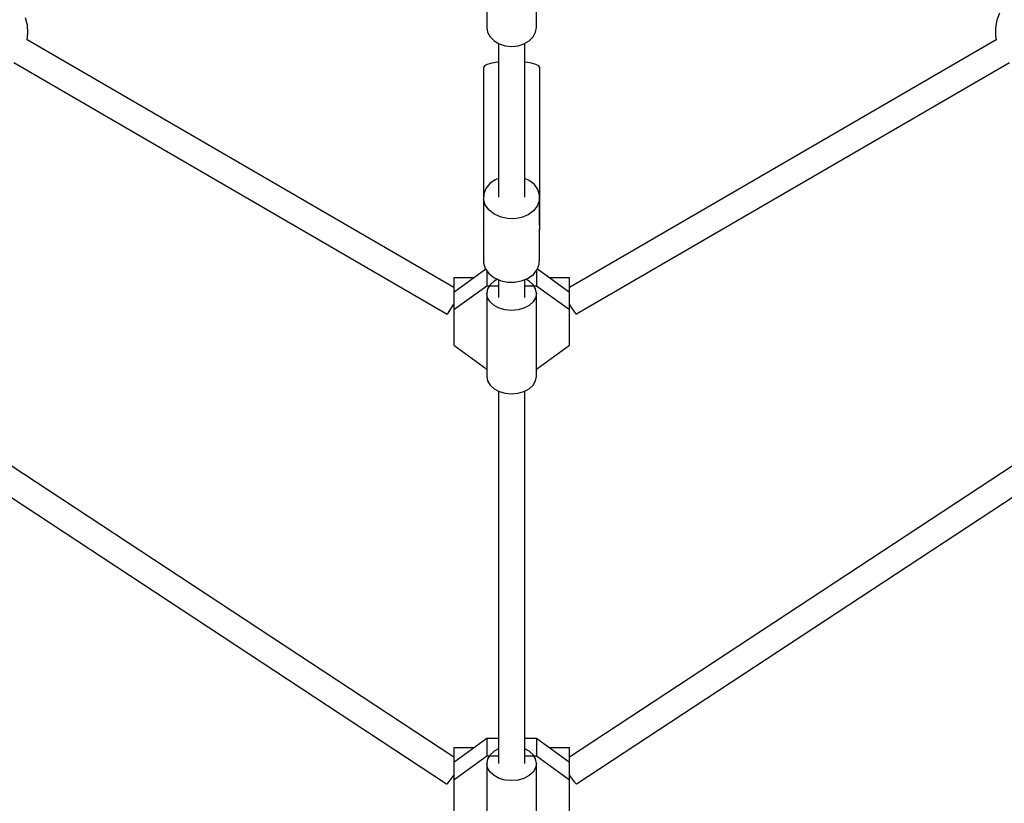
# Model space of a CAD drawing. Units: millimetres. Extents: x 9703 to 23938, y 11243 to 20438.
# Drawn here: x 12939 to 13534, y 14945 to 15418 of the extents above; entities that cross this region are included whole.
import ezdxf

# ---------------------------------------------------------------- set-up
doc = ezdxf.new("R2010")
doc.units = ezdxf.units.MM
for name, color, linetype in [('dwg', 7, 'Continuous'), ('PV-A3F2', 7, 'Continuous'), ('złączka poziom 1000', 50, 'Continuous')]:
    doc.layers.add(name, color=color, linetype=linetype)

# ---------------------------------------------------------------- blocks, each defined once
blk = doc.blocks.new('212')
at = {"layer": 'dwg'}
blk.add_circle((13236.05, 16694.43), 3532.82, dxfattribs=at)
at = {"layer": 'PV-A3F2'}
for p, q in [((13221.05, 15458.5), (13221.05, 15413.69)), ((13251.05, 15413.69), (13251.05, 15458.5)), ((12943.21, 15414.93), (12942.08, 15419.4)), ((13531.21, 15422.24), (13529.55, 15417.94)), ((12943.49, 15410.33), (12943.21, 15414.93)), ((13221.05, 15413.69), (13221.56, 15410.71)), ((13250.54, 15410.71), (13251.05, 15413.69)), ((13529.55, 15417.94), (13528.7, 15413.4)), ((13528.7, 15413.4), (13528.7, 15408.79)), ((12942.96, 15406.03), (12943.49, 15410.33)), ((13221.56, 15410.71), (13223.06, 15407.93)), ((13223.06, 15407.93), (13225.44, 15405.54)), ((13246.66, 15405.54), (13249.04, 15407.93)), ((13249.04, 15407.93), (13250.54, 15410.71)), ((13528.7, 15408.79), (13529.22, 15405.98)), ((13201.05, 15256.46), (12942.97, 15406.13)), ((13225.44, 15405.54), (13228.55, 15403.71)), ((13228.05, 15404.01), (13228.05, 15310.99)), ((13228.55, 15403.71), (13232.17, 15402.56)), ((13232.17, 15402.56), (13236.05, 15402.17)), ((13236.05, 15402.17), (13239.93, 15402.56)), ((13239.93, 15402.56), (13243.55, 15403.71)), ((13243.55, 15403.71), (13246.66, 15405.54)), ((13244.05, 15310.99), (13244.05, 15404.01)), ((13244.05, 15392.65), (13244.05, 15404.01)), ((13529.19, 15406.15), (13271.05, 15256.44)), ((12934.91, 15392.37), (13197.02, 15240.35)), ((13219.63, 15390.38), (13219.05, 15389.43)), ((13219.05, 15389.43), (13219.05, 15291.78)), ((13221.33, 15391.27), (13219.63, 15390.38)), ((13224.03, 15392.02), (13221.33, 15391.27)), ((13227.55, 15392.61), (13224.03, 15392.02)), ((13228.05, 15392.65), (13227.55, 15392.61)), ((13244.55, 15392.61), (13244.05, 15392.65)), ((13248.07, 15392.02), (13244.55, 15392.61)), ((13250.77, 15391.27), (13248.07, 15392.02)), ((13252.47, 15390.38), (13250.77, 15391.27)), ((13253.05, 15389.43), (13252.47, 15390.38)), ((13253.05, 15291.78), (13253.05, 15389.43)), ((13275, 15240.32), (13537.12, 15392.34)), ((13222.86, 15319.23), (13220.54, 15316.33)), ((13226.09, 15321.57), (13222.86, 15319.23)), ((13228.05, 15322.38), (13226.09, 15321.57)), ((13246.78, 15321.12), (13244.05, 15322.41)), ((13249.83, 15318.64), (13246.78, 15321.12)), ((13251.94, 15315.64), (13249.83, 15318.64)), ((13219.27, 15313.06), (13219.14, 15309.65)), ((13220.54, 15316.33), (13219.27, 15313.06)), ((13252.96, 15312.32), (13251.94, 15315.64)), ((13252.96, 15312.32), (13252.83, 15308.91)), ((13252.96, 15294.18), (13252.96, 15312.32)), ((13219.14, 15309.65), (13219.14, 15271.24)), ((13220.16, 15306.34), (13219.14, 15309.65)), ((13222.27, 15303.34), (13220.16, 15306.34)), ((13251.56, 15305.65), (13249.24, 15302.74)), ((13252.83, 15308.91), (13251.56, 15305.65)), ((13225.32, 15300.86), (13222.27, 15303.34)), ((13229.1, 15299.07), (13225.32, 15300.86)), ((13233.35, 15298.09), (13229.1, 15299.07)), ((13246.01, 15300.4), (13242.1, 15298.78)), ((13249.24, 15302.74), (13246.01, 15300.4)), ((13237.79, 15298), (13233.35, 15298.09)), ((13242.1, 15298.78), (13237.79, 15298)), ((13219.05, 15291.78), (13219.14, 15291.93)), ((13219.05, 15291.78), (13219.14, 15291.64)), ((13252.9, 15292.03), (13253.05, 15291.78)), ((13252.92, 15291.58), (13253.05, 15291.78)), ((13252.96, 15273.91), (13252.96, 15291.64)), ((13219.14, 15271.24), (13220.16, 15267.92)), ((13251.56, 15267.24), (13252.83, 15270.5)), ((13252.83, 15270.5), (13252.96, 15273.91)), ((13220.49, 15267.46), (13201.05, 15253.49)), ((13220.16, 15267.92), (13222.27, 15264.92)), ((13221.05, 15266.66), (13221.05, 15257.43)), ((13222.27, 15264.92), (13225.32, 15262.45)), ((13246.01, 15261.99), (13249.24, 15264.33)), ((13249.24, 15264.33), (13251.56, 15267.24)), ((13251.05, 15266.59), (13251.05, 15257.43)), ((13271.05, 15253.49), (13251.64, 15267.44)), ((13213.21, 15262.23), (13201.05, 15262.23)), ((13201.05, 15262.23), (13201.05, 15261.79)), ((13201.05, 15261.79), (13201.05, 15260.35)), ((13201.05, 15260.35), (13201.05, 15258.01)), ((13201.05, 15258.01), (13201.05, 15254.95)), ((13201.05, 15243.06), (13221.05, 15257.43)), ((13221.05, 15257.43), (13228.05, 15257.43)), ((13223.06, 15258.13), (13221.56, 15255.61)), ((13225.44, 15260.29), (13223.06, 15258.13)), ((13225.32, 15262.45), (13229.1, 15260.66)), ((13227.53, 15261.4), (13225.44, 15260.29)), ((13228.05, 15261.15), (13228.05, 15250.3)), ((13229.1, 15260.66), (13233.35, 15259.68)), ((13233.35, 15259.68), (13237.79, 15259.58)), ((13237.79, 15259.58), (13242.1, 15260.37)), ((13242.1, 15260.37), (13246.01, 15261.99)), ((13244.05, 15250.3), (13244.05, 15261.18)), ((13244.05, 15257.43), (13251.05, 15257.43)), ((13246.66, 15260.29), (13244.58, 15261.4)), ((13249.04, 15258.13), (13246.66, 15260.29)), ((13250.54, 15255.61), (13249.04, 15258.13)), ((13251.05, 15257.43), (13271.05, 15243.06)), ((13271.05, 15262.23), (13258.89, 15262.23)), ((13271.05, 15261.79), (13271.05, 15262.23)), ((13271.05, 15260.35), (13271.05, 15261.79)), ((13271.05, 15258.01), (13271.05, 15260.35)), ((13271.05, 15254.95), (13271.05, 15258.01)), ((13201.05, 15254.95), (13201.05, 15251.35)), ((13201.05, 15253.49), (13201.05, 15243.06)), ((13221.56, 15255.61), (13221.05, 15252.91)), ((13221.56, 15250.21), (13221.05, 15252.91)), ((13221.05, 15252.91), (13221.05, 15202.61)), ((13251.05, 15252.91), (13250.54, 15255.61)), ((13251.05, 15252.91), (13250.54, 15250.21)), ((13251.05, 15202.61), (13251.05, 15252.91)), ((13271.05, 15253.49), (13271.05, 15254.95)), ((13271.05, 15243.06), (13271.05, 15253.49)), ((13200.12, 15244.7), (13201.05, 15246.26)), ((13201.05, 15251.35), (13201.05, 15247.48)), ((13201.05, 15247.48), (13201.05, 15243.59)), ((13223.06, 15247.7), (13221.56, 15250.21)), ((13225.44, 15245.54), (13223.06, 15247.7)), ((13228.55, 15243.88), (13225.44, 15245.54)), ((13246.66, 15245.54), (13243.55, 15243.88)), ((13249.04, 15247.7), (13246.66, 15245.54)), ((13250.54, 15250.21), (13249.04, 15247.7)), ((13271.05, 15246.27), (13271.28, 15245.88)), ((13271.28, 15245.88), (13272.31, 15244.17)), ((13197.02, 15240.35), (13197.18, 15240.39)), ((13197.18, 15240.39), (13197.61, 15240.89)), ((13197.61, 15240.89), (13198.28, 15241.82)), ((13198.28, 15241.82), (13199.13, 15243.12)), ((13199.13, 15243.12), (13200.12, 15244.7)), ((13201.05, 15243.59), (13201.05, 15239.95)), ((13201.05, 15243.06), (13201.05, 15221.5)), ((13201.05, 15239.95), (13201.05, 15236.8)), ((13232.17, 15242.84), (13228.55, 15243.88)), ((13236.05, 15242.48), (13232.17, 15242.84)), ((13239.93, 15242.84), (13236.05, 15242.48)), ((13243.55, 15243.88), (13239.93, 15242.84)), ((13271.05, 15221.5), (13271.05, 15243.06)), ((13272.31, 15244.17), (13273.26, 15242.66)), ((13273.26, 15242.66), (13274.06, 15241.47)), ((13274.06, 15241.47), (13274.65, 15240.68)), ((13274.65, 15240.68), (13275, 15240.32)), ((13201.05, 15236.8), (13201.05, 15234.37)), ((13201.05, 15234.37), (13201.05, 15232.81)), ((13201.05, 15232.81), (13201.05, 15232.24)), ((13201.05, 15221.5), (13221.05, 15207.13)), ((13251.05, 15207.13), (13271.05, 15221.5)), ((13221.05, 15202.61), (13221.56, 15199.91)), ((13221.56, 15199.91), (13223.06, 15197.4)), ((13249.04, 15197.4), (13250.54, 15199.91)), ((13250.54, 15199.91), (13251.05, 15202.61)), ((13223.06, 15197.4), (13225.44, 15195.24)), ((13225.44, 15195.24), (13228.55, 15193.58)), ((13228.05, 15193.84), (13228.05, 14968.75)), ((13228.55, 15193.58), (13232.17, 15192.54)), ((13232.17, 15192.54), (13236.05, 15192.18)), ((13236.05, 15192.18), (13239.93, 15192.54)), ((13239.93, 15192.54), (13243.55, 15193.58)), ((13243.55, 15193.58), (13246.66, 15195.24)), ((13244.05, 14968.75), (13244.05, 15193.84)), ((13246.66, 15195.24), (13249.04, 15197.4)), ((13201.05, 14972.61), (12892.28, 15175.52)), ((13579.79, 15175.48), (13271.05, 14972.58)), ((12883.52, 15162.2), (13196.61, 14956.45)), ((13275.34, 14956.37), (13588.59, 15162.22)), ((13221.05, 14983.7), (13201.05, 14969.33)), ((13228.05, 14983.7), (13221.05, 14983.7)), ((13221.05, 14983.7), (13221.05, 14973.27)), ((13251.05, 14983.7), (13244.05, 14983.7)), ((13271.05, 14969.33), (13251.05, 14983.7)), ((13251.05, 14983.7), (13251.05, 14973.27)), ((13213.21, 14978.07), (13201.05, 14978.07)), ((13201.05, 14978.07), (13201.05, 14977.62)), ((13201.05, 14977.62), (13201.05, 14976.18)), ((13228.05, 14977.51), (13225.44, 14976.12)), ((13246.66, 14976.12), (13244.05, 14977.51)), ((13271.05, 14978.07), (13258.89, 14978.07)), ((13271.05, 14977.62), (13271.05, 14978.07)), ((13271.05, 14976.18), (13271.05, 14977.62)), ((13201.05, 14976.18), (13201.05, 14973.85)), ((13201.05, 14973.85), (13201.05, 14970.78)), ((13201.05, 14958.9), (13221.05, 14973.27)), ((13221.05, 14973.27), (13228.05, 14973.27)), ((13223.06, 14973.96), (13221.56, 14971.45)), ((13225.44, 14976.12), (13223.06, 14973.96)), ((13244.05, 14973.27), (13251.05, 14973.27)), ((13249.04, 14973.96), (13246.66, 14976.12)), ((13250.54, 14971.45), (13249.04, 14973.96)), ((13251.05, 14973.27), (13271.05, 14958.9)), ((13271.05, 14973.85), (13271.05, 14976.18)), ((13271.05, 14970.78), (13271.05, 14973.85)), ((13201.05, 14970.78), (13201.05, 14967.19)), ((13201.05, 14969.33), (13201.05, 14958.9)), ((13201.05, 14967.19), (13201.05, 14963.31)), ((13221.56, 14971.45), (13221.05, 14968.75)), ((13221.56, 14966.05), (13221.05, 14968.75)), ((13221.05, 14968.75), (13221.05, 14918.45)), ((13223.06, 14963.53), (13221.56, 14966.05)), ((13250.54, 14966.05), (13249.04, 14963.53)), ((13251.05, 14968.75), (13250.54, 14971.45)), ((13251.05, 14968.75), (13250.54, 14966.05)), ((13251.05, 14918.45), (13251.05, 14968.75)), ((13271.05, 14969.33), (13271.05, 14970.78)), ((13271.05, 14958.9), (13271.05, 14969.33)), ((13199.16, 14958.85), (13200.27, 14960.34)), ((13200.27, 14960.34), (13201.05, 14961.46)), ((13201.05, 14963.31), (13201.05, 14959.42)), ((13225.44, 14961.37), (13223.06, 14963.53)), ((13228.55, 14959.71), (13225.44, 14961.37)), ((13232.17, 14958.67), (13228.55, 14959.71)), ((13243.55, 14959.71), (13239.93, 14958.67)), ((13246.66, 14961.37), (13243.55, 14959.71)), ((13249.04, 14963.53), (13246.66, 14961.37)), ((13271.05, 14961.46), (13272.13, 14959.92)), ((13272.13, 14959.92), (13273.22, 14958.49)), ((13196.61, 14956.45), (13196.86, 14956.4)), ((13196.86, 14956.4), (13197.4, 14956.81)), ((13197.4, 14956.81), (13198.18, 14957.64)), ((13198.18, 14957.64), (13199.16, 14958.85)), ((13201.05, 14959.42), (13201.05, 14955.78)), ((13201.05, 14958.9), (13201.05, 14937.34)), ((13201.05, 14955.78), (13201.05, 14952.64)), ((13236.05, 14958.32), (13232.17, 14958.67)), ((13239.93, 14958.67), (13236.05, 14958.32)), ((13271.05, 14937.34), (13271.05, 14958.9)), ((13273.22, 14958.49), (13274.15, 14957.38)), ((13274.15, 14957.38), (13274.87, 14956.66)), ((13274.87, 14956.66), (13275.34, 14956.37)), ((13201.05, 14952.64), (13201.05, 14950.2)), ((13201.05, 14950.2), (13201.05, 14948.64)), ((13201.05, 14948.64), (13201.05, 14948.07))]:
    blk.add_line(p, q, dxfattribs=at)

msp = doc.modelspace()

# ---------------------------------------------------------------- block references
at = {"layer": 'złączka poziom 1000'}
msp.add_blockref('212', (0, 0), dxfattribs=at)

doc.saveas('drawing.dxf')
